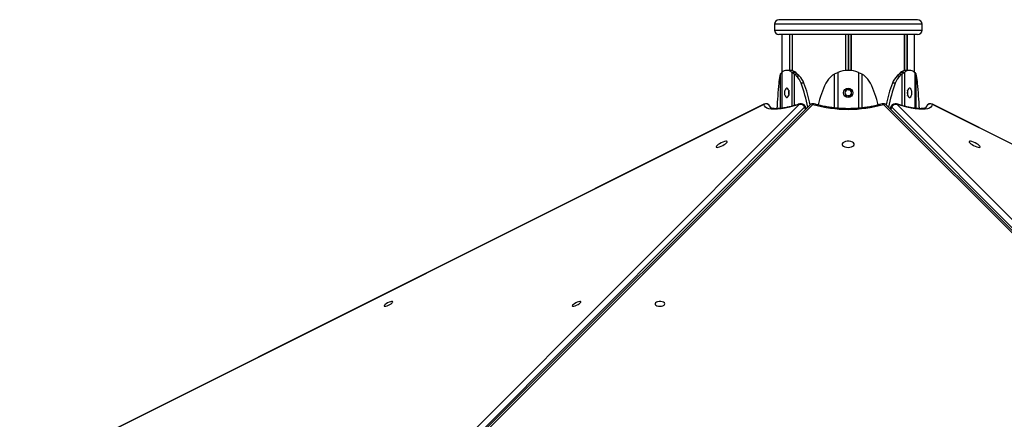
# Model space of a CAD drawing. Units: millimetres. Extents: x 698 to 12919, y 807 to 17671.
# Drawn here: x 5099 to 5760, y 17403 to 17671 of the extents above; entities that cross this region are included whole.
import ezdxf

# ---------------------------------------------------------------- set-up
doc = ezdxf.new("R2010")
doc.units = ezdxf.units.MM
doc.header["$LTSCALE"] = 100

msp = doc.modelspace()

# ---------------------------------------------------------------- linework, layer by layer
at = {"color": 7, "linetype": 'Continuous', "lineweight": 25}
for p, q in [((5701.5, 17671.24), (5608.5, 17671.24)), ((5605.5, 17668.24), (5605.5, 17664.24)), ((5704.5, 17664.24), (5704.5, 17668.24)), ((5701.5, 17661.24), (5608.5, 17661.24)), ((5610.5, 17661.24), (5610.5, 17635.91)), ((5615.55, 17661.24), (5615.55, 17637.24)), ((5615.65, 17661.24), (5615.65, 17637.24)), ((5617.4, 17661.24), (5617.4, 17637.14)), ((5617.44, 17661.24), (5617.44, 17637.13)), ((5653.11, 17661.24), (5653.11, 17637.14)), ((5653.25, 17661.24), (5653.25, 17637.16)), ((5656.74, 17661.24), (5656.74, 17637.15)), ((5656.88, 17661.24), (5656.88, 17637.14)), ((5692.56, 17661.24), (5692.56, 17637.14)), ((5692.6, 17661.24), (5692.6, 17637.14)), ((5694.34, 17661.24), (5694.34, 17637.24)), ((5694.44, 17661.24), (5694.44, 17637.24)), ((5699.5, 17635.88), (5699.5, 17661.24)), ((5610.39, 17635.83), (5609.58, 17634.91)), ((5609.58, 17634.92), (5610.39, 17635.83)), ((5616.44, 17637.24), (5613.84, 17637.24)), ((5617.29, 17635.83), (5618.76, 17634.91)), ((5619.88, 17635.83), (5617.29, 17635.83)), ((5619.88, 17635.83), (5620.72, 17634.91)), ((5645.8, 17634.92), (5648.08, 17635.83)), ((5661.87, 17635.83), (5664.15, 17634.91)), ((5689.23, 17634.92), (5690.07, 17635.83)), ((5692.66, 17635.83), (5690.07, 17635.83)), ((5691.19, 17634.92), (5692.66, 17635.83)), ((5696.11, 17637.24), (5693.51, 17637.24)), ((5699.56, 17635.83), (5700.37, 17634.91)), ((5700.37, 17634.92), (5699.56, 17635.83)), ((5609.58, 17634.91), (5609.82, 17634.91)), ((5618.76, 17634.91), (5620.72, 17634.91)), ((5620.18, 17633.66), (5622.15, 17633.66)), ((5687.8, 17633.66), (5689.76, 17633.66)), ((5689.23, 17634.92), (5691.19, 17634.92)), ((5625.33, 17628.65), (5623.36, 17628.65)), ((5653.11, 17624.72), (5653.11, 17622.9)), ((5653.25, 17624.82), (5653.25, 17623.22)), ((5656.74, 17624.79), (5656.74, 17623.22)), ((5656.88, 17624.68), (5656.88, 17622.9)), ((5686.59, 17628.65), (5684.62, 17628.65)), ((5653.11, 17621.58), (5653.11, 17619.76)), ((5653.25, 17621.26), (5653.25, 17619.66)), ((5656.74, 17621.26), (5656.74, 17619.69)), ((5656.88, 17621.58), (5656.88, 17619.8)), ((5598.46, 17614.6), (4682.94, 17157.02)), ((5598.5, 17614.52), (4682.98, 17156.93)), ((5164.88, 17156.93), (5622.12, 17614.52)), ((5625.77, 17612.59), (5168.53, 17155.01)), ((5629.24, 17614.04), (5170.95, 17156.46)), ((5631.36, 17614.52), (5173.07, 17156.93)), ((5603.01, 17612.2), (5602.48, 17613.26)), ((5626.88, 17611.7), (5626.1, 17613.26)), ((6136.88, 17156.93), (5678.59, 17614.52)), ((6139, 17156.46), (5680.71, 17614.04)), ((5683.85, 17613.26), (5683.06, 17611.7)), ((6141.42, 17155.01), (5684.18, 17612.59)), ((5687.83, 17614.52), (6145.07, 17156.93)), ((5707.47, 17613.26), (5706.94, 17612.21)), ((6626.97, 17156.93), (5711.45, 17614.52)), ((6627.01, 17157.02), (5711.49, 17614.6))]:
    msp.add_line(p, q, dxfattribs=at)
at = {"color": 8, "linetype": 'Continuous', "lineweight": 25}
for p, q in [((5704.5, 17668.24), (5605.5, 17668.24)), ((5605.5, 17664.24), (5704.5, 17664.24)), ((5617.33, 17661.24), (5617.33, 17637.15)), ((5654.86, 17661.24), (5654.86, 17637.24)), ((5655.13, 17661.24), (5655.13, 17637.24)), ((5692.66, 17661.24), (5692.66, 17637.16)), ((5610.39, 17635.83), (5610.39, 17611.9)), ((5617.29, 17635.83), (5617.29, 17613.28)), ((5648.08, 17635.83), (5648.08, 17611.89)), ((5661.87, 17635.83), (5661.87, 17611.9)), ((5692.66, 17635.83), (5692.66, 17613.28)), ((5699.56, 17635.83), (5699.56, 17611.9)), ((5609.22, 17633.66), (5609.22, 17633.66)), ((5609.58, 17611.81), (5609.58, 17634.92)), ((5618.76, 17634.91), (5618.76, 17613.67)), ((5645.8, 17612.12), (5645.8, 17634.92)), ((5664.15, 17634.91), (5664.15, 17612.12)), ((5691.19, 17613.67), (5691.19, 17634.92)), ((5700.37, 17634.91), (5700.37, 17611.8)), ((5608.42, 17628.65), (5608.42, 17628.65)), ((5654.86, 17625.34), (5654.86, 17624.24)), ((5655.13, 17625.34), (5655.13, 17624.24)), ((5654.86, 17620.25), (5654.86, 17619.14)), ((5655.13, 17620.25), (5655.13, 17619.14)), ((5602.48, 17613.26), (5602.5, 17613.2)), ((5602.5, 17613.2), (5602.76, 17612.37)), ((5603, 17612.21), (5602.5, 17613.2)), ((5626.44, 17611.25), (5625.77, 17612.59)), ((5684.18, 17612.59), (5683.51, 17611.25)), ((5707.45, 17613.2), (5706.95, 17612.22)), ((5707.19, 17612.36), (5707.45, 17613.2)), ((5707.45, 17613.2), (5707.47, 17613.26))]:
    msp.add_line(p, q, dxfattribs=at)
at = {"color": 7, "linetype": 'Continuous', "lineweight": 25, "flags": 128}
for points in [[(5615.39, 17622.24), (5615.3, 17623.3), (5615.03, 17624.23), (5614.61, 17624.93), (5614.11, 17625.29), (5613.57, 17625.29), (5613.06, 17624.93), (5612.65, 17624.23), (5612.38, 17623.3), (5612.29, 17622.24), (5612.38, 17621.18), (5612.65, 17620.25), (5613.06, 17619.56), (5613.57, 17619.19), (5614.11, 17619.19), (5614.61, 17619.56), (5615.03, 17620.25), (5615.3, 17621.18), (5615.39, 17622.24)], [(5697.66, 17622.24), (5697.57, 17623.3), (5697.3, 17624.23), (5696.89, 17624.93), (5696.38, 17625.29), (5695.84, 17625.29), (5695.34, 17624.93), (5694.92, 17624.23), (5694.65, 17623.3), (5694.56, 17622.24), (5694.65, 17621.18), (5694.92, 17620.25), (5695.34, 17619.56), (5695.84, 17619.19), (5696.38, 17619.19), (5696.89, 17619.56), (5697.3, 17620.25), (5697.57, 17621.18), (5697.66, 17622.24)], [(5695.06, 17622.24), (5694.97, 17623.3), (5694.81, 17623.93)], [(5694.81, 17620.55), (5694.97, 17621.18), (5695.06, 17622.24)], [(5622.12, 17614.52), (5618.82, 17613.53), (5615.68, 17612.7), (5612.75, 17612.06), (5610.03, 17611.59), (5607.56, 17611.31), (5605.35, 17611.21), (5603.43, 17611.31), (5601.8, 17611.59), (5600.48, 17612.06), (5599.49, 17612.7), (5598.83, 17613.53), (5598.5, 17614.52)], [(5711.45, 17614.52), (5711.12, 17613.53), (5710.46, 17612.7), (5709.47, 17612.06), (5708.15, 17611.59), (5706.52, 17611.31), (5704.6, 17611.21), (5702.39, 17611.31), (5699.92, 17611.59), (5697.2, 17612.06), (5694.27, 17612.7), (5691.13, 17613.53), (5687.83, 17614.52)], [(5567.03, 17585.66), (5567.77, 17585.75), (5568.72, 17586.02), (5569.79, 17586.44), (5570.89, 17586.96), (5571.92, 17587.56), (5572.78, 17588.17), (5573.41, 17588.74), (5573.75, 17589.22), (5573.76, 17589.56), (5573.45, 17589.74), (5572.84, 17589.74), (5571.98, 17589.56), (5570.96, 17589.22), (5569.86, 17588.74), (5568.79, 17588.17), (5567.83, 17587.56), (5567.07, 17586.96), (5566.58, 17586.44), (5566.41, 17586.02), (5566.56, 17585.75), (5567.03, 17585.66)], [(5654.97, 17585.66), (5656.18, 17585.75), (5657.28, 17586.02), (5658.18, 17586.44), (5658.79, 17586.96), (5659.06, 17587.56), (5658.97, 17588.17), (5658.52, 17588.74), (5657.76, 17589.22), (5656.75, 17589.56), (5655.59, 17589.74), (5654.36, 17589.74), (5653.2, 17589.56), (5652.19, 17589.22), (5651.42, 17588.74), (5650.98, 17588.17), (5650.89, 17587.56), (5651.16, 17586.96), (5651.77, 17586.44), (5652.66, 17586.02), (5653.77, 17585.75), (5654.97, 17585.66)], [(5742.92, 17585.66), (5743.39, 17585.75), (5743.54, 17586.02), (5743.37, 17586.44), (5742.88, 17586.96), (5742.12, 17587.56), (5741.16, 17588.17), (5740.08, 17588.74), (5738.99, 17589.22), (5737.97, 17589.56), (5737.11, 17589.74), (5736.5, 17589.74), (5736.19, 17589.56), (5736.2, 17589.22), (5736.53, 17588.74), (5737.16, 17588.17), (5738.03, 17587.56), (5739.06, 17586.96), (5740.16, 17586.44), (5741.23, 17586.02), (5742.18, 17585.75), (5742.92, 17585.66)], [(5344.22, 17479.19), (5344.88, 17479.28), (5345.73, 17479.54), (5346.68, 17479.93), (5347.63, 17480.42), (5348.47, 17480.95), (5349.12, 17481.47), (5349.5, 17481.92), (5349.57, 17482.25), (5349.32, 17482.42), (5348.79, 17482.42), (5348.02, 17482.25), (5347.11, 17481.92), (5346.14, 17481.47), (5345.23, 17480.95), (5344.48, 17480.42), (5343.96, 17479.93), (5343.73, 17479.54), (5343.82, 17479.28), (5344.22, 17479.19)], [(5470.43, 17479.19), (5471.09, 17479.28), (5471.94, 17479.54), (5472.89, 17479.93), (5473.84, 17480.42), (5474.68, 17480.95), (5475.33, 17481.47), (5475.71, 17481.92), (5475.78, 17482.25), (5475.53, 17482.42), (5475, 17482.42), (5474.23, 17482.25), (5473.32, 17481.92), (5472.35, 17481.47), (5471.44, 17480.95), (5470.69, 17480.42), (5470.17, 17479.93), (5469.94, 17479.54), (5470.03, 17479.28), (5470.43, 17479.19)], [(5528.76, 17479.19), (5529.82, 17479.28), (5530.76, 17479.54), (5531.49, 17479.93), (5531.91, 17480.42), (5532, 17480.95), (5531.74, 17481.47), (5531.16, 17481.92), (5530.31, 17482.25), (5529.3, 17482.42), (5528.23, 17482.42), (5527.22, 17482.25), (5526.37, 17481.92), (5525.79, 17481.47), (5525.53, 17480.95), (5525.61, 17480.42), (5526.04, 17479.93), (5526.77, 17479.54), (5527.71, 17479.28), (5528.76, 17479.19)]]:
    msp.add_lwpolyline(points, dxfattribs=at)
at = {"color": 8, "linetype": 'Continuous', "lineweight": 25, "flags": 128}
for points in [[(5598.5, 17614.52), (5598.46, 17614.6), (5598.46, 17614.6)], [(5622.12, 17614.52), (5622.37, 17614.72), (5622.51, 17614.78)], [(5626.1, 17613.26), (5626.11, 17613.25), (5626.11, 17613.07), (5625.99, 17612.85), (5625.77, 17612.59)], [(5684.18, 17612.59), (5683.96, 17612.85), (5683.84, 17613.07), (5683.84, 17613.25), (5683.85, 17613.26)], [(5687.83, 17614.52), (5687.58, 17614.72), (5687.44, 17614.78)], [(5711.49, 17614.6), (5711.49, 17614.6), (5711.45, 17614.52)]]:
    msp.add_lwpolyline(points, dxfattribs=at)
at = {"color": 7, "linetype": 'Continuous', "lineweight": 25}
msp.add_circle((5654.98, 17622.24), 3.1, dxfattribs=at)
for centre, radius, start, end in [((5608.5, 17668.24), 3, 90, 180), ((5701.5, 17668.24), 3, 0, 90), ((5608.5, 17664.24), 3, 180, 270), ((5701.5, 17664.24), 3, 270, 0), ((5613.84, 17632.25), 4.97, 46.08351, 133.90857), ((5616.29, 17631.98), 5.26, 46.95175, 88.4108), ((5654.97, 17619.74), 17.5, 66.79638, 113.19864), ((5693.68, 17631.93), 5.32, 91.80084, 132.8314), ((5696.11, 17632.25), 4.97, 46.08351, 133.90857), ((5644.16, 17625.48), 35.88, 166.82875, 174.92402), ((5639.04, 17626.5), 30.67, 166.51482, 170.86646), ((5626.02, 17629.51), 17.3, 161.81085, 166.15085), ((5626.16, 17629.47), 17.45, 161.83498, 166.13377), ((5610.49, 17624.09), 13.62, 44.62257, 52.63706), ((5609.57, 17623.4), 14.76, 20.8407, 44.00585), ((5612.46, 17624.09), 13.62, 44.62341, 52.64096), ((5611.54, 17623.4), 14.76, 20.84038, 44.00423), ((5653.35, 17622.14), 14.82, 129.03621, 153.94089), ((5654.33, 17620.88), 16.42, 121.28289, 128.92806), ((5655.59, 17620.83), 16.48, 51.08899, 58.70143), ((5656.6, 17622.14), 14.82, 26.05778, 50.96511), ((5698.41, 17623.41), 14.75, 135.99261, 159.16084), ((5700.37, 17623.41), 14.75, 135.99263, 159.16277), ((5697.46, 17624.12), 13.57, 127.34544, 135.39532), ((5699.43, 17624.12), 13.57, 127.34544, 135.39532), ((5683.76, 17629.46), 17.48, 13.87476, 18.16652), ((5665.77, 17625.48), 35.9, 5.07777, 13.16946), ((5904.63, 17599.69), 297.63, 174.41621, 177.69342), ((5620.62, 17622.24), 5.73, 162.84751, 197.15249), ((5545.53, 17598.31), 83.54, 9.87827, 21.30083), ((5548.25, 17598.53), 82.75, 10.96469, 21.34447), ((5703.29, 17597.56), 70.49, 153.82437, 166.4345), ((5655, 17622.24), 2, 150.6785, 160.63505), ((5655, 17622.24), 2, 93.79805, 150.6785), ((5655, 17622.24), 2, 29.3215, 86.20195), ((5655, 17622.24), 2, 19.36495, 29.3215), ((5606.66, 17597.56), 70.49, 13.5693, 26.1759), ((5761.7, 17598.53), 82.75, 158.65553, 169.03531), ((5764.13, 17598.39), 83.24, 158.67912, 170.14177), ((5403.34, 17599.56), 299.6, 2.31355, 5.5728), ((5655, 17622.24), 2, 199.36495, 209.3215), ((5655, 17622.24), 2, 209.3215, 266.20195), ((5655, 17622.24), 2, 273.79805, 330.6785), ((5655, 17622.24), 2, 330.6785, 340.63505), ((5599.8, 17611.92), 3, 26.56505, 116.55631), ((5599.82, 17611.8), 3.02, 27.58761, 116.00714), ((5622.71, 17611.21), 3.36, 24.23531, 100.08566), ((5623.42, 17611.92), 3, 26.56505, 107.63088), ((5631.36, 17611.92), 3, 73.10794, 134.95633), ((5654.97, 17696.42), 85.24, 253.9128, 286.0872), ((5678.59, 17611.92), 3, 45.04367, 106.89206), ((5686.53, 17611.92), 3, 72.36912, 153.43495), ((5687.24, 17611.21), 3.36, 79.91434, 155.76469), ((5710.12, 17611.8), 3.02, 63.99491, 152.40933), ((5710.15, 17611.92), 3, 63.44369, 153.43495)]:
    msp.add_arc(centre, radius, start, end, dxfattribs=at)
at = {"color": 8, "linetype": 'Continuous', "lineweight": 25}
for centre, radius, start, end in [((5630.71, 17612.45), 2.17, 72.56409, 132.69269), ((5632.03, 17613.9), 0.916, 77.47071, 137.28463), ((5677.92, 17613.9), 0.916, 42.71814, 102.53098), ((5679.24, 17612.42), 2.2, 47.72466, 107.01856)]:
    msp.add_arc(centre, radius, start, end, dxfattribs=at)
at = {"color": 7, "linetype": 'Continuous', "lineweight": 25}
for points, knots in [([(5653.11, 17621.58), (5653.05, 17621.8), (5652.94, 17622.24), (5653.05, 17622.68), (5653.11, 17622.9)], [0, 0, 0, 0, 0.498603, 1, 1, 1, 1]), ([(5654.86, 17624.24), (5654.89, 17624.24), (5654.94, 17624.24), (5655.03, 17624.24), (5655.09, 17624.24), (5655.12, 17624.24), (5655.13, 17624.24)], [0, 0, 0, 0, 0.300888, 0.601242, 0.901016, 1, 1, 1, 1]), ([(5656.88, 17622.9), (5656.94, 17622.68), (5657.05, 17622.24), (5656.94, 17621.8), (5656.88, 17621.58)], [0, 0, 0, 0, 0.498603, 1, 1, 1, 1]), ([(5655.13, 17620.25), (5655.1, 17620.24), (5655.05, 17620.24), (5654.97, 17620.24), (5654.9, 17620.24), (5654.87, 17620.25), (5654.86, 17620.25)], [0, 0, 0, 0, 0.300494, 0.601277, 0.900641, 1, 1, 1, 1]), ([(5622.51, 17614.78), (5621.99, 17614.62), (5620.47, 17614.14), (5618.07, 17613.46), (5615.38, 17612.79), (5612.89, 17612.27), (5610.62, 17611.9), (5608.6, 17611.68), (5606.84, 17611.6), (5605.37, 17611.64), (5604.22, 17611.79), (5603.4, 17612.01), (5602.92, 17612.23), (5602.76, 17612.37), (5602.76, 17612.36), (5602.76, 17612.36)], [0, 0, 0, 0, 0.046099, 0.133142, 0.219867, 0.306107, 0.391706, 0.476446, 0.560043, 0.642157, 0.722429, 0.800665, 0.877282, 0.953917, 1, 1, 1, 1]), ([(5677.72, 17614.79), (5677.18, 17614.63), (5675.59, 17614.16), (5672.84, 17613.49), (5669.44, 17612.81), (5665.93, 17612.28), (5662.34, 17611.9), (5658.69, 17611.67), (5655.01, 17611.59), (5651.33, 17611.67), (5647.67, 17611.89), (5644.07, 17612.28), (5640.56, 17612.8), (5637.16, 17613.48), (5634.39, 17614.15), (5632.79, 17614.63), (5632.23, 17614.79)], [0, 0, 0, 0, 0.040051, 0.116312, 0.192708, 0.269232, 0.345855, 0.422549, 0.499287, 0.57604, 0.652781, 0.729479, 0.806106, 0.882634, 0.959034, 1, 1, 1, 1]), ([(5707.19, 17612.37), (5707.19, 17612.37), (5707.2, 17612.39), (5707.14, 17612.31), (5706.81, 17612.12), (5706.16, 17611.89), (5705.2, 17611.71), (5703.95, 17611.61), (5702.41, 17611.62), (5700.6, 17611.75), (5698.53, 17612.02), (5696.22, 17612.44), (5693.69, 17613), (5691.01, 17613.7), (5688.89, 17614.32), (5687.7, 17614.7), (5687.44, 17614.78)], [0, 0, 0, 0, 0.011861, 0.089949, 0.163006, 0.240314, 0.316878, 0.394608, 0.47431, 0.555917, 0.639117, 0.723571, 0.80897, 0.895081, 0.977489, 1, 1, 1, 1])]:
    msp.add_open_spline(points, degree=3, knots=knots, dxfattribs=at)

doc.saveas('drawing.dxf')
